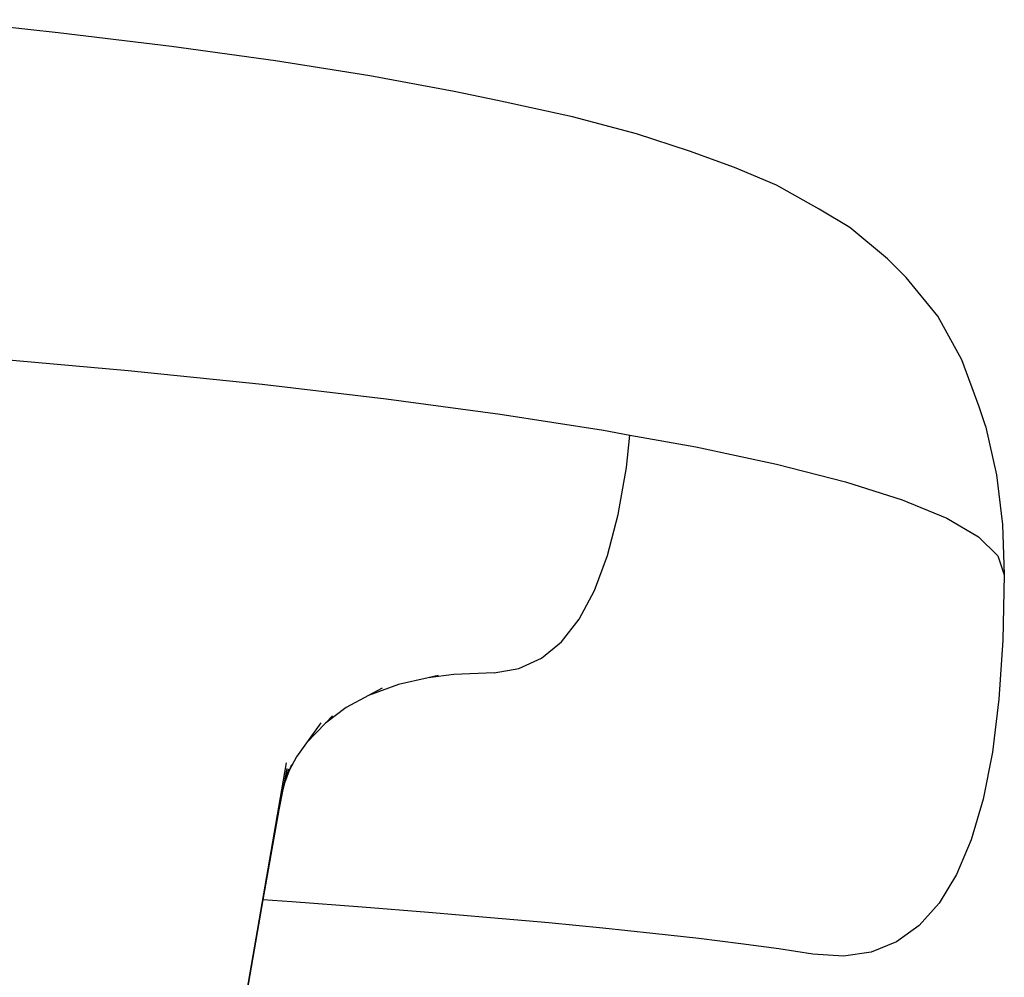
# Model space of a CAD drawing. Units: millimetres. Extents: x 1066 to 3959, y 674 to 3118.
# Drawn here: x 3699 to 3832, y 1366 to 1495 of the extents above; entities that cross this region are included whole.
import ezdxf

# ---------------------------------------------------------------- set-up
doc = ezdxf.new("R2010")
doc.units = ezdxf.units.MM
doc.layers.add('Edges', color=7, linetype='Continuous')

# ---------------------------------------------------------------- blocks, each defined once
blk = doc.blocks.new('Classic Freestanding Clawfoot Tub fr')
at = {"layer": 'Edges'}
for p, q in [((209.85, 129.71), (193.36, 131.46)), ((225.16, 127.86), (209.85, 129.71)), ((239.22, 125.91), (225.16, 127.86)), ((251.97, 123.88), (239.22, 125.91)), ((263.35, 121.76), (251.97, 123.88)), ((269.21, 120.54), (263.35, 121.76)), ((279.36, 118.32), (269.21, 120.54)), ((288.02, 116.04), (279.36, 118.32)), ((295.16, 113.7), (288.02, 116.04)), ((301.25, 111.51), (295.16, 113.7)), ((306.92, 109.09), (301.25, 111.51)), ((312.67, 105.88), (306.92, 109.09)), ((316.8, 103.41), (312.67, 105.88)), ((321.93, 99.15), (316.8, 103.41)), ((324.44, 96.63), (321.93, 99.15)), ((328.7, 91.43), (324.44, 96.63)), ((331.97, 85.53), (328.7, 91.43)), ((200.03, 85.81), (219.33, 84.07)), ((334.29, 79.18), (331.97, 85.53)), ((219.33, 84.07), (237.4, 82.21)), ((237.4, 82.21), (254.18, 80.24)), ((254.18, 80.24), (269.58, 78.16)), ((335.15, 76.59), (334.29, 79.18)), ((269.58, 78.16), (283.54, 76)), ((283.54, 76), (287.11, 75.35)), ((335.15, 76.59), (336.65, 69.98)), ((286.63, 70.98), (287.11, 75.35)), ((287.11, 75.35), (296.01, 73.75)), ((296.01, 73.75), (306.92, 71.42)), ((285.51, 64.61), (286.63, 70.98)), ((306.92, 71.42), (316.24, 69.04)), ((336.65, 69.98), (337.45, 63.25)), ((316.24, 69.04), (323.91, 66.6)), ((323.91, 66.6), (329.92, 64.11)), ((284.08, 59.07), (285.51, 64.61)), ((329.92, 64.11), (334.22, 61.6)), ((337.45, 63.25), (337.69, 56.47)), ((334.22, 61.6), (336.81, 59.06)), ((282.32, 54.36), (284.08, 59.07)), ((336.81, 59.06), (337.69, 56.47)), ((337.69, 56.47), (337.51, 47.65)), ((280.25, 50.47), (282.32, 54.36)), ((277.86, 47.42), (280.25, 50.47)), ((275.15, 45.2), (277.86, 47.42)), ((337.51, 47.65), (336.97, 39.66)), ((272.12, 43.8), (275.15, 45.2)), ((263.31, 43.01), (259.83, 42.57)), ((261.21, 42.89), (259.83, 42.57)), ((268.77, 43.24), (263.31, 43.01)), ((268.77, 43.24), (272.12, 43.8)), ((255.85, 41.64), (251.78, 40.15)), ((259.83, 42.57), (255.85, 41.64)), ((251.78, 40.15), (248.76, 38.54)), ((253.65, 41.15), (251.78, 40.15)), ((336.97, 39.66), (336.08, 32.5)), ((248.76, 38.54), (245.99, 36.45)), ((246.94, 37.44), (245.99, 36.45)), ((245.33, 36.47), (243.41, 33.79)), ((245.99, 36.45), (243.41, 33.79)), ((243.41, 33.79), (242.06, 31.89)), ((336.08, 32.5), (334.82, 26.17)), ((240.66, 31.08), (231.88, -19.72)), ((242.06, 31.89), (241.09, 30.05)), ((241.37, 30.79), (241.09, 30.05)), ((240.74, 30.3), (240.19, 27.48)), ((240.96, 30.22), (240.43, 28.35)), ((241.09, 30.05), (240.43, 28.35)), ((240.43, 28.35), (240.19, 27.48)), ((240.19, 27.48), (239.65, 24.74)), ((334.82, 26.17), (333.2, 20.66)), ((239.65, 24.74), (237.52, 12.57)), ((333.2, 20.66), (331.22, 15.97)), ((331.22, 15.97), (328.89, 12.12)), ((237.52, 12.57), (231.88, -19.72)), ((241.45, 12.29), (237.52, 12.57)), ((250.93, 11.57), (241.45, 12.29)), ((328.89, 12.12), (326.19, 9.09)), ((259.88, 10.86), (250.93, 11.57)), ((268.27, 10.15), (259.88, 10.86)), ((276.13, 9.44), (268.27, 10.15)), ((283.44, 8.73), (276.13, 9.44)), ((290.2, 8.03), (283.44, 8.73)), ((296.42, 7.33), (290.2, 8.03)), ((326.19, 9.09), (323.14, 6.89)), ((302.1, 6.63), (296.42, 7.33)), ((323.14, 6.89), (319.72, 5.51)), ((307.23, 5.93), (302.1, 6.63)), ((311.81, 5.24), (307.23, 5.93)), ((319.72, 5.51), (315.95, 4.96)), ((315.95, 4.96), (311.81, 5.24))]:
    blk.add_line(p, q, dxfattribs=at)

msp = doc.modelspace()

# ---------------------------------------------------------------- block references
msp.add_blockref('Classic Freestanding Clawfoot Tub fr', (3493.99, 1363.79))

doc.saveas('drawing.dxf')
